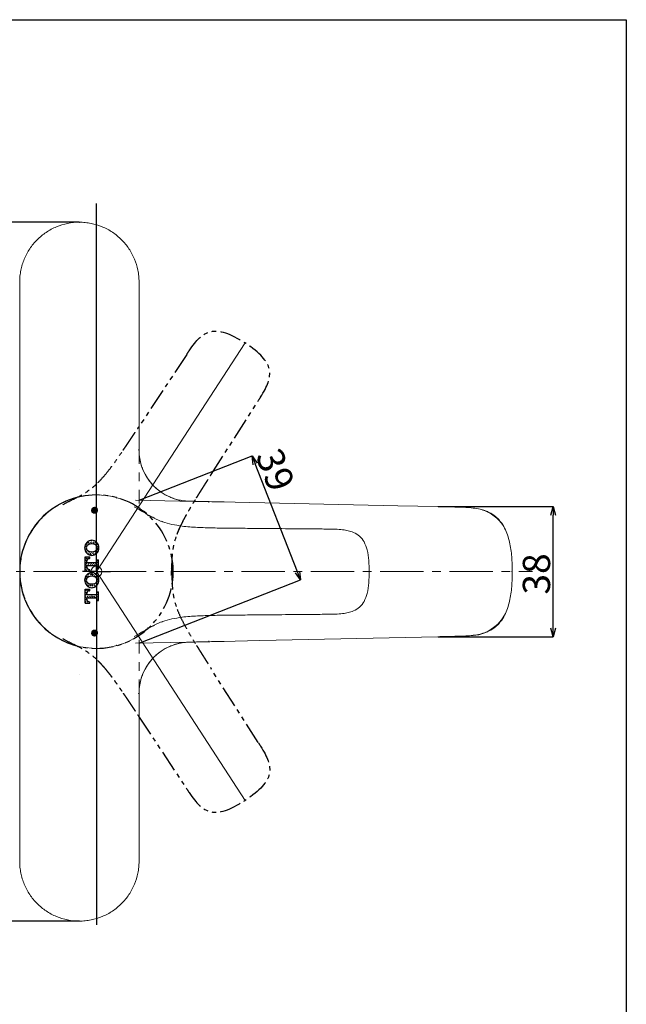
# Model space of a CAD drawing. Units: millimetres. Extents: x 118 to 688, y -64 to 436.
# Drawn here: x 230 to 408, y 147 to 436 of the extents above; entities that cross this region are included whole.
import ezdxf

# ---------------------------------------------------------------- set-up
doc = ezdxf.new("R2010")
doc.units = ezdxf.units.MM
doc.header["$PDSIZE"] = -1
doc.linetypes.add('CENTERX2', pattern=[20.32, 12.7, -2.54, 2.54, -2.54])
doc.linetypes.add('PHANTOM', pattern=[12.7, 6.35, -1.27, 1.27, -1.27, 1.27, -1.27])
doc.layers.add('PIC01', color=179, linetype='Continuous')
doc.layers.add('アノテーション', color=7, linetype='Continuous')
doc.styles.add('SLDTEXTSTYLE0', font='TXT', dxfattribs={"width": 0.7})
doc.dimstyles.new('SLDDIMSTYLE2', dxfattribs={"dimtxt": 3.638021, "dimasz": 2.5, "dimexe": 0, "dimexo": 0.0625, "dimgap": 0.909505, "dimtad": 3, "dimdec": 1, "dimrnd": 1e-09, "dimzin": 12, "dimdsep": 46, "dimtxsty": 'SLDTEXTSTYLE0', "dimblk1": 'OPEN30', "dimblk2": 'OPEN30', "dimsah": 1, "dimcen": 0.09, "dimadec": 0, "dimazin": 3, "dimtfac": 1, "dimtdec": 1, "dimtofl": 0, "dimtmove": 0, "dimatfit": 3, "dimldrblk": 'OPEN30', "dimfxl": 1, "dimfrac": 2, "dimtolj": 1, "dimtzin": 12, "dimarcsym": 0})
doc.dimstyles.new('SLDDIMSTYLE4', dxfattribs={"dimtxt": 3.638021, "dimasz": 2.5, "dimexe": 0, "dimexo": 0.0625, "dimgap": 0.909505, "dimtad": 3, "dimdec": 0, "dimrnd": 1e-09, "dimzin": 12, "dimdsep": 46, "dimtxsty": 'SLDTEXTSTYLE0', "dimblk1": 'OPEN30', "dimblk2": 'OPEN30', "dimsah": 1, "dimcen": 0.09, "dimadec": 0, "dimazin": 3, "dimtfac": 1, "dimtdec": 0, "dimtofl": 0, "dimtmove": 0, "dimatfit": 3, "dimldrblk": 'OPEN30', "dimfxl": 1, "dimfrac": 2, "dimtolj": 1, "dimtzin": 12, "dimarcsym": 0})
pattern_1 = [(135, (497.36354, -154.853677), (-0.0449012806, -0.0449012806), [])]

# ---------------------------------------------------------------- blocks, each defined once
blk = doc.blocks.new('块16')
at = {"layer": 'アノテーション', "linetype": 'PHANTOM'}
for p, q in [((9.78, 37.77), (10, 12.15)), ((35, 12.15), (35.22, 37.77))]:
    blk.add_line(p, q, dxfattribs=at)
blk.add_arc((22.5, 80), 22.5, 317.803, 222.197, dxfattribs=at)
for points, knots in [([(3.51, 68.93), (3.98, 68.02), (4.5, 67.13), (5.55, 65.37), (6.08, 64.49), (7.03, 62.68), (7.45, 61.75), (8.14, 59.84), (8.42, 58.87), (8.64, 57.87)], [0, 0, 0, 0, 0.25, 0.25, 0.5, 0.5, 0.75, 0.75, 1, 1, 1, 1]), ([(41.49, 68.93), (41.02, 68.02), (40.5, 67.13), (39.45, 65.37), (38.92, 64.49), (37.97, 62.68), (37.55, 61.75), (36.86, 59.84), (36.58, 58.87), (36.36, 57.87)], [0, 0, 0, 0, 0.25, 0.25, 0.5, 0.5, 0.75, 0.75, 1, 1, 1, 1]), ([(8.63, 57.88), (8.67, 57.72), (8.74, 57.39), (8.84, 56.86), (8.94, 56.27), (9.04, 55.61), (9.18, 54.6), (9.31, 53.35), (9.44, 51.84), (9.52, 50.38), (9.59, 48.88), (9.64, 47.39), (9.66, 46.38), (9.67, 45.88)], [0, 0, 0, 0, 0.039321, 0.083921, 0.133863, 0.189218, 0.250062, 0.387546, 0.500086, 0.629, 0.750055, 0.875043, 1, 1, 1, 1]), ([(8.64, 57.87), (8.85, 56.88), (9.01, 55.89), (9.27, 53.88), (9.36, 52.88), (9.5, 50.87), (9.55, 49.87), (9.62, 47.86), (9.65, 46.85), (9.67, 45.84)], [0, 0, 0, 0, 0.25, 0.25, 0.5, 0.5, 0.75, 0.75, 1, 1, 1, 1]), ([(36.36, 57.87), (36.15, 56.88), (35.99, 55.89), (35.73, 53.88), (35.64, 52.88), (35.5, 50.87), (35.45, 49.87), (35.38, 47.86), (35.35, 46.85), (35.33, 45.84)], [0, 0, 0, 0, 0.25, 0.25, 0.5, 0.5, 0.75, 0.75, 1, 1, 1, 1]), ([(10, 12), (10, 11.6), (10.07, 3.62), (11.78, 0), (22.5, 0)], [0, 0, 0, 0, 0.05, 1, 1, 1, 1]), ([(35, 12), (35, 11.6), (34.93, 3.62), (33.22, 0), (22.5, 0)], [0, 0, 0, 0, 0.05, 1, 1, 1, 1])]:
    blk.add_open_spline(points, degree=3, knots=knots, dxfattribs=at)
for points in [[(9.67, 45.83), (9.71, 44.3), (9.73, 42.71), (9.75, 41.08), (9.76, 39.42), (9.78, 37.77)], [(35.33, 45.83), (35.29, 44.3), (35.27, 42.71), (35.25, 41.08), (35.24, 39.42), (35.22, 37.77)]]:
    blk.add_open_spline(points, degree=5, dxfattribs=at)
blk = doc.blocks.new('T_TOTO特大2')
at = {"layer": 'PIC01', "color": 7, "linetype": 'Continuous'}
for p, q in [((0, 4.05), (0, 2.65)), ((0, 4.05), (4.15, 4.05)), ((0, 3.39), (0.12, 3.51)), ((0.36, 3.75), (0.66, 4.05)), ((0.38, 3.09), (0.78, 3.5)), ((1.02, 3.74), (1.33, 4.05)), ((1.25, 3.58), (1.61, 3.58)), ((1.61, 3.58), (1.61, 0.91)), ((1.68, 3.73), (2.01, 4.05)), ((1.7, 3.07), (2.1, 3.47)), ((2.34, 3.71), (2.68, 4.05)), ((2.36, 3.05), (2.55, 3.24)), ((2.55, 3.58), (2.55, 0.91)), ((2.55, 3.58), (2.9, 3.58)), ((3, 3.7), (3.35, 4.05)), ((3.39, 3.41), (3.42, 3.44)), ((3.66, 3.69), (4.03, 4.05)), ((3.68, 3.03), (4.08, 3.43)), ((4.15, 4.05), (4.15, 2.65)), ((5, 3), (5.4, 3.4)), ((5.64, 3.65), (6.05, 4.05)), ((5.66, 2.99), (6.06, 3.39)), ((6.3, 3.63), (6.71, 4.04)), ((7.03, 3.69), (7.37, 4.02)), ((7.62, 3.61), (7.93, 3.91)), ((7.75, 3.06), (8.04, 3.35)), ((8.28, 3.59), (8.32, 3.63)), ((8.3, 2.93), (8.65, 3.29)), ((9.46, 4.05), (9.46, 2.65)), ((9.46, 4.05), (13.61, 4.05)), ((9.6, 3.57), (10.01, 3.97)), ((9.62, 2.91), (10.02, 3.31)), ((10.26, 3.55), (10.67, 3.96)), ((10.71, 3.58), (11.07, 3.58)), ((10.97, 3.58), (11.33, 3.94)), ((11.07, 3.58), (11.07, 0.91)), ((11.07, 3.01), (11.34, 3.28)), ((11.58, 3.53), (11.99, 3.93)), ((11.6, 2.87), (12, 3.27)), ((12.01, 3.58), (12.01, 0.91)), ((12.01, 3.58), (12.36, 3.58)), ((12.31, 3.58), (12.65, 3.92)), ((12.9, 3.5), (13.31, 3.9)), ((13.11, 3.03), (13.32, 3.24)), ((13.56, 3.49), (13.61, 3.53)), ((13.61, 4.05), (13.61, 2.65)), ((14.24, 2.81), (14.64, 3.22)), ((14.88, 3.46), (15.29, 3.86)), ((14.9, 2.8), (15.3, 3.2)), ((15.54, 3.44), (15.95, 3.85)), ((16.19, 4.09), (16.3, 4.2)), ((16.47, 3.69), (16.61, 3.84)), ((16.85, 4.08), (16.88, 4.11)), ((16.92, 3.47), (17.27, 3.82)), ((17.2, 3.08), (17.28, 3.16)), ((17.52, 3.4), (17.76, 3.64)), ((17.54, 2.74), (17.94, 3.15)), ((0, 2.72), (0.13, 2.85)), ((0, 2.65), (0.47, 2.65)), ((0.47, 2.8), (0.47, 2.65)), ((0.83, 0.62), (1.32, 0.62)), ((0.83, 0.62), (0.83, 0.15)), ((0.83, 0.18), (0.85, 0.2)), ((0.83, 0.15), (3.33, 0.15)), ((1.09, 0.44), (1.27, 0.62)), ((1.47, 0.15), (1.51, 0.19)), ((1.71, 2.41), (2.11, 2.81)), ((1.72, 1.75), (2.13, 2.15)), ((1.74, 1.09), (2.14, 1.49)), ((1.75, 0.43), (2.16, 0.83)), ((2.15, 0.15), (2.17, 0.17)), ((2.37, 2.39), (2.55, 2.57)), ((2.38, 1.73), (2.55, 1.9)), ((2.4, 1.07), (2.55, 1.22)), ((2.41, 0.41), (2.67, 0.67)), ((2.82, 0.15), (2.83, 0.16)), ((2.84, 0.62), (3.33, 0.62)), ((3.07, 0.4), (3.29, 0.62)), ((3.33, 0.62), (3.33, 0.15)), ((3.68, 2.8), (3.68, 2.65)), ((3.68, 2.65), (4.15, 2.65)), ((3.97, 2.65), (4.09, 2.77)), ((4.58, 1.91), (4.77, 2.1)), ((4.65, 2.66), (4.76, 2.76)), ((4.71, 1.36), (4.78, 1.44)), ((5.01, 2.34), (5.42, 2.74)), ((5.02, 1.68), (5.43, 2.08)), ((5.04, 1.02), (5.44, 1.42)), ((5.27, 0.58), (5.46, 0.76)), ((5.67, 2.33), (5.68, 2.34)), ((5.68, 1.67), (5.7, 1.68)), ((5.7, 1.01), (5.85, 1.16)), ((5.71, 0.35), (6.12, 0.75)), ((6.37, 0.33), (6.55, 0.51)), ((6.72, 0.01), (6.79, 0.08)), ((7.03, 0.32), (7.37, 0.66)), ((7.68, 0.97), (8.08, 1.37)), ((7.69, 0.31), (8.1, 0.71)), ((7.91, 2.54), (8.06, 2.69)), ((7.93, 1.89), (8.07, 2.03)), ((8.31, 2.27), (8.72, 2.68)), ((8.32, 1.61), (8.73, 2.02)), ((8.34, 0.95), (8.74, 1.36)), ((8.97, 2.26), (9.03, 2.32)), ((9.46, 2.65), (9.93, 2.65)), ((9.93, 2.8), (9.93, 2.65)), ((10.29, 0.62), (10.78, 0.62)), ((10.29, 0.62), (10.29, 0.15)), ((10.29, 0.15), (12.79, 0.15)), ((10.33, 0.25), (10.7, 0.62)), ((10.99, 0.24), (11.4, 0.64)), ((11.07, 2.33), (11.36, 2.62)), ((11.07, 1.66), (11.37, 1.96)), ((11.07, 0.99), (11.38, 1.3)), ((11.61, 2.21), (12.01, 2.6)), ((11.62, 1.55), (12.01, 1.93)), ((11.64, 0.89), (12.01, 1.25)), ((11.65, 0.23), (12.06, 0.63)), ((12.3, 0.62), (12.79, 0.62)), ((12.31, 0.21), (12.72, 0.62)), ((12.79, 0.62), (12.79, 0.15)), ((13.14, 2.8), (13.14, 2.65)), ((13.14, 2.65), (13.61, 2.65)), ((13.58, 2.83), (13.61, 2.86)), ((14.25, 2.15), (14.66, 2.56)), ((14.27, 1.49), (14.67, 1.9)), ((14.39, 0.94), (14.68, 1.24)), ((14.91, 2.14), (15.15, 2.37)), ((14.93, 1.48), (15.16, 1.71)), ((14.94, 0.82), (15.3, 1.18)), ((15.11, 0.31), (15.36, 0.56)), ((15.61, 0.14), (15.99, 0.52)), ((16.27, 0.13), (16.68, 0.54)), ((16.93, 0.12), (17.34, 0.52)), ((17.14, 1), (17.32, 1.18)), ((17.55, 2.08), (17.96, 2.49)), ((17.57, 1.42), (17.97, 1.83)), ((17.58, 0.76), (17.98, 1.17)), ((18.2, 2.73), (18.34, 2.88)), ((18.21, 2.07), (18.49, 2.35)), ((18.23, 1.41), (18.44, 1.62))]:
    blk.add_line(p, q, dxfattribs=at)
for centre, radius, start, end in [((1.25, 2.8), 0.78, 90, 180), ((2.9, 2.8), 0.78, 0, 90), ((6.57, 2.1), 2, 131.2971, 228.7029), ((6.83, 1.8), 2.4, 90.7111, 131.5772), ((8.27, 2.1), 2.6, 159.2363, 200.7636), ((6.87, 2.63), 1.1, 93.2532, 159.2364), ((6.78, 1.8), 2.4, 48.4231, 89.2889), ((6.74, 2.63), 1.1, 20.7639, 86.7468), ((5.34, 2.1), 2.6, 339.2362, 20.7638), ((7.04, 2.1), 2, 311.2968, 48.7032), ((10.71, 2.8), 0.78, 90, 180), ((12.36, 2.8), 0.78, 0, 90), ((16.03, 2.1), 2, 131.2971, 228.7029), ((16.29, 1.8), 2.4, 90.7111, 131.5772), ((17.73, 2.1), 2.6, 159.2363, 200.7636), ((16.33, 2.63), 1.1, 93.2532, 159.2362), ((16.24, 1.8), 2.4, 48.4231, 89.2889), ((16.2, 2.63), 1.1, 20.7638, 86.7468), ((14.8, 2.1), 2.6, 339.2362, 20.764), ((16.5, 2.1), 2, 311.2968, 48.7032), ((1.32, 0.91), 0.29, 270, 0), ((2.84, 0.91), 0.29, 180, 270), ((6.83, 2.4), 2.4, 228.4228, 269.2889), ((6.87, 1.57), 1.1, 200.7636, 266.7468), ((6.74, 1.57), 1.1, 273.2532, 339.2361), ((6.78, 2.4), 2.4, 270.7111, 311.5769), ((10.78, 0.91), 0.29, 270, 0), ((12.3, 0.91), 0.29, 180, 270), ((16.29, 2.4), 2.4, 228.4228, 269.2889), ((16.33, 1.57), 1.1, 200.7636, 266.7468), ((16.2, 1.57), 1.1, 273.2532, 339.2361), ((16.24, 2.4), 2.4, 270.7111, 311.5769)]:
    blk.add_arc(centre, radius, start, end, dxfattribs=at)
blk = doc.blocks.new('_OPEN30')
at = {"color": 0, "linetype": 'ByBlock', "lineweight": -2}
for p, q in [((-1, 0.267949), (0, 0)), ((0, 0), (-1, -0.267949)), ((0, 0), (-1, 0))]:
    blk.add_line(p, q, dxfattribs=at)
blk = doc.blocks.new('*D153')
at = {"layer": 'Defpoints', "color": 0}
for p in [(141.95, 376.25), (247.31, 376.25), (247.31, 171.25)]:
    blk.add_point(p, dxfattribs=at)
at = {"layer": 'アノテーション', "color": 0, "lineweight": -2}
for p, q in [((247.25, 376.25), (141.95, 376.25)), ((141.95, 173.75), (141.95, 373.75)), ((247.25, 171.25), (141.95, 171.25))]:
    blk.add_line(p, q, dxfattribs=at)
at = {"layer": 'アノテーション', "color": 0, "lineweight": -2, "xscale": 2.5, "yscale": 2.5, "zscale": 2.5}
for p, rotation in [((141.95, 376.25), 90), ((141.95, 171.25), 270)]:
    blk.add_blockref('_OPEN30', p, dxfattribs=dict(at, rotation=rotation))
at = {"layer": 'アノテーション', "color": 0, "lineweight": 18, "insert": (133.04, 273.81), "char_height": 8, "attachment_point": 2, "rotation": 90, "style": 'SLDTEXTSTYLE0'}
blk.add_mtext('\\A1;205', dxfattribs=at)
blk = doc.blocks.new('*D154')
at = {"layer": 'Defpoints', "color": 0}
for p in [(297.94, 307.7), (264.81, 294.72), (264.81, 252.79)]:
    blk.add_point(p, dxfattribs=at)
at = {"layer": 'アノテーション', "color": 0, "lineweight": -2}
for p, q in [((264.87, 294.75), (297.94, 307.7)), ((311.27, 273.67), (298.85, 305.37)), ((264.87, 252.81), (312.18, 271.34))]:
    blk.add_line(p, q, dxfattribs=at)
at = {"layer": 'アノテーション', "color": 0, "lineweight": -2, "xscale": 2.5, "yscale": 2.5, "zscale": 2.5}
for p, rotation in [((297.94, 307.7), 111.3876716924668), ((312.18, 271.34), 291.3876716924667)]:
    blk.add_blockref('_OPEN30', p, dxfattribs=dict(at, rotation=rotation))
at = {"layer": 'アノテーション', "color": 0, "lineweight": 18, "insert": (308.52, 305.11), "char_height": 8, "attachment_point": 2, "rotation": 291.3877, "style": 'SLDTEXTSTYLE0'}
blk.add_mtext('\\A1;39', dxfattribs=at)
blk = doc.blocks.new('*D157')
at = {"layer": 'Defpoints', "color": 0}
for p in [(352.5, 292.83), (386.25, 292.83), (352.5, 254.68)]:
    blk.add_point(p, dxfattribs=at)
at = {"layer": 'アノテーション', "color": 0, "lineweight": -2}
for p, q in [((352.56, 292.83), (386.25, 292.83)), ((386.25, 257.18), (386.25, 290.33)), ((352.56, 254.68), (386.25, 254.68))]:
    blk.add_line(p, q, dxfattribs=at)
at = {"layer": 'アノテーション', "color": 0, "lineweight": -2, "xscale": 2.5, "yscale": 2.5, "zscale": 2.5}
for p, rotation in [((386.25, 292.83), 90), ((386.25, 254.68), 270)]:
    blk.add_blockref('_OPEN30', p, dxfattribs=dict(at, rotation=rotation))
at = {"layer": 'アノテーション', "color": 0, "lineweight": 18, "insert": (377.34, 273.08), "char_height": 8, "attachment_point": 2, "rotation": 90, "style": 'SLDTEXTSTYLE0'}
blk.add_mtext('\\A1;38', dxfattribs=at)
blk = doc.blocks.new('SW_CENTERMARKSYMBOL_0')
at = {"layer": 'アノテーション', "color": 0}
for p, q in [((0, 2.5), (0, 4.12)), ((-2.5, 0), (-103.6, 0)), ((0, 0), (-2.5, 0)), ((0, 0), (0, 2.5)), ((0, 0), (0, -2.5)), ((0, 0), (2.5, 0)), ((2.5, 0), (107.98, 0)), ((0, -2.5), (0, -4.12))]:
    blk.add_line(p, q, dxfattribs=at)

msp = doc.modelspace()

# ---------------------------------------------------------------- hatches: boundary and pattern name
at = {"layer": 'アノテーション', "lineweight": 18}
h = msp.add_hatch(dxfattribs=at)
h.set_pattern_fill('ANSI31', angle=90, style=0)
h.set_pattern_definition([(135, (497.3635, -154.8537), (-2.245064, -2.245064), [])])
edge = h.paths.add_edge_path(flags=0)
edge.add_arc((251.76224, 291.75455), 0.8761, 90, 450)
h = msp.add_hatch(dxfattribs=at)
h.set_pattern_fill('ANSI31', scale=0.02, angle=90, style=0)
h.set_pattern_definition(pattern_1)
edge = h.paths.add_edge_path(flags=0)
edge.add_arc((251.76224, 291.75455), 0.8761, 90, 450)
h = msp.add_hatch(dxfattribs=at)
h.set_pattern_fill('ANSI31', scale=0.02, angle=90, style=0)
h.set_pattern_definition(pattern_1)
edge = h.paths.add_edge_path(flags=0)
edge.add_arc((251.76224, 255.7546), 0.8761, 90, 450)

# ---------------------------------------------------------------- linework, layer by layer
for p, q in [((117.69385, 435.672), (407.69385, 435.672)), ((407.69385, 435.672), (407.69385, -64.328))]:
    msp.add_line(p, q)
at = {"color": 7, "linetype": 'Continuous', "lineweight": 18}
for p, q in [((292.97704, 294.12764), (289.80323, 294.19704)), ((286.49929, 286.58111), (286.44751, 286.58227)), ((320.16151, 286.25585), (320.18202, 286.25567)), ((320.18202, 286.25567), (320.30753, 286.25457)), ((373.9881, 273.75457), (374.27217, 273.75457)), ((286.44751, 260.92688), (286.49929, 260.92804)), ((320.16151, 261.2533), (320.18202, 261.25348)), ((320.18202, 261.25348), (320.30753, 261.25457)), ((258.21817, 252.23736), (258.0986, 252.20497)), ((289.80323, 253.31213), (292.97705, 253.38148))]:
    msp.add_line(p, q, dxfattribs=at)
at = {"color": 7, "linetype": 'Continuous', "lineweight": 18, "flags": 128}
for points in [[(352.45208, 292.82795), (340.71497, 293.08459), (292.97705, 294.1279)], [(352.45208, 292.82757), (352.45328, 292.82754), (352.50088, 292.82651)], [(292.97705, 253.38145), (300.25871, 253.54071), (352.45208, 254.6813)], [(352.45208, 254.68158), (352.45328, 254.6816), (352.50088, 254.68264)]]:
    msp.add_lwpolyline(points, dxfattribs=at)
at = {"color": 7, "linetype": 'Continuous', "lineweight": 18}
for start, end in [(49.7332728, 180), (180, 311.1782708)]:
    msp.add_arc((252.30753, 273.75457), 22.5, start, end, dxfattribs=at)
for points, knots in [([(229.80753, 358.75457), (229.80753, 359.33209), (229.83621, 359.90774), (229.94871, 361.04553), (230.03253, 361.60914), (230.25459, 362.72593), (230.39285, 363.27911), (230.72471, 364.37487), (230.91965, 364.92041), (231.57912, 366.51263), (232.11653, 367.51728), (233.06617, 368.9408), (233.40682, 369.4013), (234.1379, 370.29336), (234.52432, 370.71977), (235.73529, 371.93175), (236.61476, 372.65526), (238.04341, 373.61239), (238.54047, 373.91101), (239.55174, 374.45256), (240.06763, 374.69691), (241.64534, 375.35237), (242.73798, 375.68687), (245.00229, 376.14046), (246.14585, 376.25413), (247.87834, 376.25479), (248.45686, 376.22623), (249.59963, 376.11332), (250.16458, 376.02917), (251.84056, 375.69563), (252.93292, 375.36592), (255.06574, 374.48328), (256.07382, 373.94336), (257.49489, 372.99508), (257.95371, 372.65557), (258.84099, 371.92872), (259.27092, 371.53956), (260.48768, 370.32386), (261.21057, 369.44381), (262.16407, 368.02059), (262.46052, 367.52781), (263.00542, 366.5108), (263.25074, 365.99267), (263.90777, 364.41025), (264.24127, 363.3182), (264.58046, 361.62297), (264.66564, 361.05165), (264.77901, 359.90701), (264.80753, 359.3321), (264.80753, 358.75457)], [0, 0, 0, 0, 0.03125, 0.03125, 0.0625, 0.0625, 0.09375, 0.09375, 0.125, 0.125, 0.1875, 0.1875, 0.21875, 0.21875, 0.25, 0.25, 0.3125, 0.3125, 0.34375, 0.34375, 0.375, 0.375, 0.4375, 0.4375, 0.5, 0.5, 0.53125, 0.53125, 0.5625, 0.5625, 0.625, 0.625, 0.6875, 0.6875, 0.71875, 0.71875, 0.75, 0.75, 0.8125, 0.8125, 0.84375, 0.84375, 0.875, 0.875, 0.9375, 0.9375, 0.96875, 0.96875, 1, 1, 1, 1]), ([(229.80753, 309.43029), (229.80753, 311.72798), (229.80753, 314.02566), (229.80753, 316.32335), (229.80753, 322.24639), (229.80753, 328.16943), (229.80753, 334.09247), (229.80753, 335.37939), (229.80753, 336.66632), (229.80753, 337.95324), (229.80753, 343.10093), (229.80753, 348.24862), (229.80753, 353.39631), (229.80753, 355.1824), (229.80753, 356.96849), (229.80753, 358.75457)], [0, 0, 0, 0, 0.00689306376, 0.00689306376, 0.00689306376, 0.0246621847, 0.0246621847, 0.0246621847, 0.02852295317, 0.02852295317, 0.02852295317, 0.0439660271, 0.0439660271, 0.0439660271, 0.04932428729, 0.04932428729, 0.04932428729, 0.04932428729]), ([(264.80753, 358.75457), (264.80753, 357.2601), (264.80753, 355.76562), (264.80753, 354.27114), (264.80753, 348.29324), (264.80753, 342.31533), (264.80753, 336.33742), (264.80753, 330.35952), (264.80753, 324.38161), (264.80753, 318.4037), (264.80753, 317.1997), (264.80753, 315.99571), (264.80753, 314.79171), (264.80753, 313.00375), (264.80753, 311.2158), (264.80753, 309.42785)], [0, 0, 0, 0, 0.00448343012, 0.00448343012, 0.00448343012, 0.0224171509, 0.0224171509, 0.0224171509, 0.04035087302, 0.04035087302, 0.04035087302, 0.043962868, 0.043962868, 0.043962868, 0.04932672871, 0.04932672871, 0.04932672871, 0.04932672871]), ([(229.80753, 273.75457), (229.80753, 275.25211), (229.80753, 276.74964), (229.80753, 278.24717), (229.80753, 284.23729), (229.80753, 290.22742), (229.80753, 296.21754), (229.80753, 299.2993), (229.80753, 302.38106), (229.80753, 305.46281), (229.80753, 306.78531), (229.80753, 308.1078), (229.80753, 309.43029)], [0, 0, 0, 0, 0.00449259408, 0.00449259408, 0.00449259408, 0.02246297068, 0.02246297068, 0.02246297068, 0.03170824219, 0.03170824219, 0.03170824219, 0.03567571539, 0.03567571539, 0.03567571539, 0.03567571539]), ([(264.80753, 309.42779), (264.80753, 309.18361), (264.81348, 308.94032), (264.83707, 308.45555), (264.85469, 308.21404), (264.92488, 307.492), (264.99472, 307.01393), (265.18076, 306.0642), (265.2972, 305.59172), (265.5766, 304.65721), (265.73789, 304.20046), (266.2845, 302.8607), (266.73197, 302.00792), (267.53006, 300.79047), (267.81838, 300.39417), (268.42564, 299.6394), (269.06605, 298.91808), (269.77153, 298.26243), (270.50986, 297.63994), (270.89649, 297.34455), (272.1008, 296.51464), (272.94463, 296.04761), (274.26952, 295.47153), (274.72107, 295.3004), (275.64454, 295.00099), (276.11735, 294.87276), (277.06564, 294.66464), (277.54326, 294.58395), (278.50539, 294.46912), (278.9899, 294.43506), (279.47801, 294.42421)], [0, 0, 0, 0, 0.03125, 0.03125, 0.0625, 0.0625, 0.125, 0.125, 0.1875, 0.1875, 0.25, 0.25, 0.375, 0.375, 0.4375, 0.4375, 0.5, 0.5625, 0.5625, 0.625, 0.625, 0.75, 0.75, 0.8125, 0.8125, 0.875, 0.875, 0.9375, 0.9375, 1, 1, 1, 1]), ([(258.21816, 295.27174), (258.1903, 295.27948), (258.1505, 295.29053), (258.11051, 295.30084), (258.09851, 295.30394)], [0, 0, 0, 0, 0.700011063, 1, 1, 1, 1]), ([(263.37667, 292.74195), (263.37669, 292.74194), (264.37117, 292.24471), (266.29353, 291.08197), (269.00986, 289.48169), (271.74254, 288.29381), (273.53408, 287.8447), (274.43669, 287.61843)], [0, 0, 0, 0, 0.000004774, 0.27308979, 0.546137936, 0.771339043, 1, 1, 1, 1]), ([(285.31533, 294.00336), (285.31734, 294.09822), (285.31889, 294.17332), (285.3209, 294.27455), (285.32131, 294.2989), (285.3211, 294.29499)], [0, 0, 0, 0, 0.5, 0.5, 1, 1, 1, 1]), ([(289.80322, 294.19665), (289.46113, 294.20418), (287.9671, 294.23708), (286.47307, 294.27001), (285.32113, 294.29539)], [0, 0, 0, 0, 0.22897247, 1, 1, 1, 1]), ([(352.50088, 292.8265), (353.94397, 292.79503), (355.38713, 292.76687), (357.55174, 292.71912), (358.27357, 292.70379), (359.7154, 292.6588), (360.43511, 292.62828), (361.86843, 292.52652), (362.58206, 292.45539), (363.9988, 292.24286), (364.70193, 292.10166), (365.74438, 291.80795), (366.0898, 291.69631), (366.77557, 291.43913), (367.11665, 291.29294), (368.10496, 290.80607), (368.72166, 290.41598), (369.57627, 289.72139), (369.84923, 289.47142), (370.35993, 288.94711), (370.59941, 288.67148), (371.27381, 287.80722), (371.66583, 287.17716), (372.33079, 285.88073), (372.60849, 285.20947), (373.08274, 283.83281), (373.27973, 283.12403), (373.76998, 280.99011), (373.96839, 279.55366), (374.21834, 276.66492), (374.2679, 275.21242), (374.2679, 273.75457)], [0, 0, 0, 0, 0.125, 0.125, 0.1875, 0.1875, 0.25, 0.25, 0.3125, 0.3125, 0.375, 0.375, 0.40625, 0.40625, 0.4375, 0.4375, 0.5, 0.5, 0.53125, 0.53125, 0.5625, 0.5625, 0.625, 0.625, 0.6875, 0.6875, 0.75, 0.75, 0.875, 0.875, 1, 1, 1, 1]), ([(269.40442, 289.40446), (269.21336, 289.51036), (268.45733, 289.92945), (267.48203, 290.2056), (267.37536, 290.24686), (267.32055, 290.26806)], [0, 0, 0, 0, 0.14118117, 0.558681536, 1, 1, 1, 1]), ([(271.71545, 288.38378), (271.61019, 288.41949), (271.49127, 288.45984), (271.27624, 288.55077), (271.25154, 288.56122)], [0, 0, 0, 0, 0.885125965, 1, 1, 1, 1]), ([(274.43669, 287.61843), (275.42475, 287.43571), (277.90084, 286.97781), (281.93054, 286.70253), (284.95036, 286.62206), (286.46268, 286.58176)], [0, 0, 0, 0, 0.248955009, 0.623876483, 1, 1, 1, 1]), ([(286.46282, 286.58176), (286.46747, 286.58164), (286.47215, 286.58152), (286.47686, 286.58144), (286.47688, 286.58144)], [0, 0, 0, 0, 0.995781678, 1, 1, 1, 1]), ([(286.47688, 286.58144), (288.10347, 286.55441), (290.79114, 286.50974), (293.47832, 286.48802), (294.53921, 286.47945)], [0, 0, 0, 0, 0.6052015702, 1, 1, 1, 1]), ([(294.53921, 286.47945), (296.33798, 286.46375), (301.13203, 286.42192), (308.92321, 286.35392), (315.66564, 286.29508), (319.41196, 286.26239), (320.16122, 286.25585)], [0, 0, 0, 0, 0.2106737116, 0.5614855217, 0.9122969986, 1, 1, 1, 1]), ([(320.30753, 286.25457), (321.71212, 286.23833), (323.66201, 286.21578), (326.14202, 285.81233), (327.86852, 285.28252), (329.5719, 284.23744), (330.95205, 282.41086), (331.82158, 279.92751), (332.24983, 276.96859), (332.28817, 274.8328), (332.30752, 273.75457)], [0, 0, 0, 0, 0.2076249417, 0.2882295104, 0.3702033539, 0.4719763462, 0.5737863648, 0.694453976, 0.845750212, 1, 1, 1, 1]), ([(230.27117, 278.31372), (230.18777, 277.94559), (230.01852, 277.19848), (229.92754, 276.42734), (229.88139, 276.03617)], [0, 0, 0, 0, 0.492746502, 1, 1, 1, 1]), ([(229.88517, 276.02581), (229.85669, 275.61375), (229.80515, 274.86801), (229.80799, 274.09877), (229.80926, 273.75456)], [0, 0, 0, 0, 0.5525489292, 1, 1, 1, 1]), ([(229.81551, 274.80498), (229.81543, 274.80137), (229.81525, 274.79415), (229.81661, 274.78573), (229.81729, 274.78152)], [0, 0, 0, 0, 0.500122109, 1, 1, 1, 1]), ([(229.80753, 273.75457), (229.80753, 272.25704), (229.80753, 270.75951), (229.80753, 269.26198), (229.80753, 263.27185), (229.80753, 257.28173), (229.80753, 251.2916), (229.80753, 248.20985), (229.80753, 245.12809), (229.80753, 242.04633), (229.80753, 240.72384), (229.80753, 239.40135), (229.80753, 238.07886)], [0, 0, 0, 0, 0.00449259408, 0.00449259408, 0.00449259408, 0.02246297068, 0.02246297068, 0.02246297068, 0.03170824219, 0.03170824219, 0.03170824219, 0.03567571539, 0.03567571539, 0.03567571539, 0.03567571539]), ([(229.81729, 272.72763), (229.81661, 272.72342), (229.81525, 272.71499), (229.81543, 272.70778), (229.81551, 272.70417)], [0, 0, 0, 0, 0.499877891, 1, 1, 1, 1]), ([(320.30753, 261.25457), (321.71212, 261.27082), (323.66201, 261.29337), (326.14202, 261.69682), (327.86852, 262.22662), (329.5719, 263.27171), (330.95205, 265.09829), (331.82158, 267.58164), (332.24983, 270.54055), (332.28817, 272.67635), (332.30752, 273.75457)], [0, 0, 0, 0, 0.207624942, 0.28822951, 0.370203354, 0.471976346, 0.573786365, 0.694453976, 0.845750212, 1, 1, 1, 1]), ([(352.50088, 254.68265), (353.94397, 254.71412), (355.38713, 254.74228), (357.55174, 254.79003), (358.27357, 254.80536), (359.7154, 254.85035), (360.43511, 254.88087), (361.86843, 254.98263), (362.58206, 255.05376), (363.9988, 255.26629), (364.70193, 255.40749), (365.74438, 255.70119), (366.0898, 255.81283), (366.77557, 256.07002), (367.11665, 256.21621), (368.10496, 256.70308), (368.72166, 257.09317), (369.57627, 257.78776), (369.84923, 258.03773), (370.35993, 258.56204), (370.59941, 258.83767), (371.27381, 259.70193), (371.66583, 260.33199), (372.33079, 261.62842), (372.60849, 262.29968), (373.08274, 263.67634), (373.27973, 264.38512), (373.76998, 266.51903), (373.96839, 267.95549), (374.21834, 270.84423), (374.2679, 272.29673), (374.2679, 273.75457)], [0, 0, 0, 0, 0.125, 0.125, 0.1875, 0.1875, 0.25, 0.25, 0.3125, 0.3125, 0.375, 0.375, 0.40625, 0.40625, 0.4375, 0.4375, 0.5, 0.5, 0.53125, 0.53125, 0.5625, 0.5625, 0.625, 0.625, 0.6875, 0.6875, 0.75, 0.75, 0.875, 0.875, 1, 1, 1, 1]), ([(229.88139, 271.47297), (229.92754, 271.08181), (230.01852, 270.31066), (230.18777, 269.56356), (230.27117, 269.19543)], [0, 0, 0, 0, 0.507253498, 1, 1, 1, 1]), ([(274.43669, 259.89072), (275.42475, 260.07344), (277.90084, 260.53134), (281.93054, 260.80662), (284.95036, 260.88709), (286.46268, 260.92739)], [0, 0, 0, 0, 0.248955009, 0.623876483, 1, 1, 1, 1]), ([(286.46282, 260.92739), (286.46747, 260.92751), (286.47215, 260.92763), (286.47686, 260.9277), (286.47688, 260.9277)], [0, 0, 0, 0, 0.995781678, 1, 1, 1, 1]), ([(286.47688, 260.9277), (288.10347, 260.95474), (290.79114, 260.99941), (293.47832, 261.02112), (294.53921, 261.0297)], [0, 0, 0, 0, 0.6052015702, 1, 1, 1, 1]), ([(294.53921, 261.0297), (296.33798, 261.0454), (301.13203, 261.08723), (308.92321, 261.15522), (315.66564, 261.21407), (319.41196, 261.24676), (320.16122, 261.2533)], [0, 0, 0, 0, 0.2106737116, 0.5614855217, 0.9122969986, 1, 1, 1, 1]), ([(263.37667, 254.7672), (263.37669, 254.7672), (264.37117, 255.26444), (266.29353, 256.42718), (269.00986, 258.02746), (271.74254, 259.21533), (273.53408, 259.66445), (274.43669, 259.89072)], [0, 0, 0, 0, 0.000004774, 0.27308979, 0.546137936, 0.771339043, 1, 1, 1, 1]), ([(267.32055, 257.24109), (267.37536, 257.26229), (267.48203, 257.30355), (268.45733, 257.5797), (269.21336, 257.99879), (269.40442, 258.10469)], [0, 0, 0, 0, 0.441318464, 0.85881883, 1, 1, 1, 1]), ([(271.25154, 258.94793), (271.27624, 258.95837), (271.49127, 259.04931), (271.61019, 259.08966), (271.71545, 259.12537)], [0, 0, 0, 0, 0.114874035, 1, 1, 1, 1]), ([(264.80753, 238.08136), (264.80753, 238.32554), (264.81348, 238.56882), (264.83707, 239.0536), (264.85469, 239.29511), (264.92488, 240.01714), (264.99472, 240.49521), (265.18076, 241.44495), (265.2972, 241.91742), (265.5766, 242.85193), (265.73789, 243.30869), (266.2845, 244.64845), (266.73197, 245.50122), (267.53006, 246.71868), (267.81838, 247.11498), (268.42564, 247.86975), (269.06605, 248.59107), (269.77153, 249.24672), (270.50986, 249.86921), (270.89649, 250.1646), (272.1008, 250.99451), (272.94463, 251.46154), (274.26952, 252.03762), (274.72107, 252.20875), (275.64454, 252.50816), (276.11735, 252.63638), (277.06564, 252.8445), (277.54326, 252.9252), (278.50539, 253.04003), (278.9899, 253.07409), (279.47801, 253.08494)], [0, 0, 0, 0, 0.03125, 0.03125, 0.0625, 0.0625, 0.125, 0.125, 0.1875, 0.1875, 0.25, 0.25, 0.375, 0.375, 0.4375, 0.4375, 0.5, 0.5625, 0.5625, 0.625, 0.625, 0.75, 0.75, 0.8125, 0.8125, 0.875, 0.875, 0.9375, 0.9375, 1, 1, 1, 1]), ([(285.31533, 253.50579), (285.31734, 253.41093), (285.31889, 253.33583), (285.3209, 253.2346), (285.32131, 253.21024), (285.3211, 253.21416)], [0, 0, 0, 0, 0.5, 0.5, 1, 1, 1, 1]), ([(285.32113, 253.21376), (285.39793, 253.21545), (286.89196, 253.24837), (288.38599, 253.28128), (289.80322, 253.31249)], [0, 0, 0, 0, 0.05140163, 1, 1, 1, 1]), ([(229.80753, 238.07886), (229.80753, 235.78117), (229.80753, 233.48348), (229.80753, 231.1858), (229.80753, 225.26276), (229.80753, 219.33972), (229.80753, 213.41668), (229.80753, 212.12975), (229.80753, 210.84283), (229.80753, 209.55591), (229.80753, 204.40822), (229.80753, 199.26053), (229.80753, 194.11283), (229.80753, 192.32675), (229.80753, 190.54066), (229.80753, 188.75457)], [0, 0, 0, 0, 0.00689306376, 0.00689306376, 0.00689306376, 0.0246621847, 0.0246621847, 0.0246621847, 0.02852295317, 0.02852295317, 0.02852295317, 0.0439660271, 0.0439660271, 0.0439660271, 0.04932428729, 0.04932428729, 0.04932428729, 0.04932428729]), ([(264.80753, 188.75457), (264.80753, 190.24905), (264.80753, 191.74353), (264.80753, 193.238), (264.80753, 199.21591), (264.80753, 205.19382), (264.80753, 211.17172), (264.80753, 217.14963), (264.80753, 223.12754), (264.80753, 229.10545), (264.80753, 230.30944), (264.80753, 231.51344), (264.80753, 232.71744), (264.80753, 234.50539), (264.80753, 236.29335), (264.80753, 238.0813)], [0, 0, 0, 0, 0.00448343012, 0.00448343012, 0.00448343012, 0.0224171509, 0.0224171509, 0.0224171509, 0.04035087302, 0.04035087302, 0.04035087302, 0.043962868, 0.043962868, 0.043962868, 0.04932672871, 0.04932672871, 0.04932672871, 0.04932672871]), ([(229.80753, 188.75457), (229.80753, 188.17706), (229.83621, 187.6014), (229.94871, 186.46362), (230.03253, 185.90001), (230.25459, 184.78322), (230.39285, 184.23004), (230.72471, 183.13427), (230.91965, 182.58874), (231.57912, 180.99652), (232.11653, 179.99187), (233.06617, 178.56835), (233.40682, 178.10785), (234.1379, 177.21579), (234.52432, 176.78938), (235.73529, 175.5774), (236.61476, 174.85389), (238.04341, 173.89676), (238.54047, 173.59813), (239.55174, 173.05659), (240.06763, 172.81224), (241.64534, 172.15677), (242.73798, 171.82228), (245.00229, 171.36869), (246.14585, 171.25502), (247.87834, 171.25435), (248.45686, 171.28292), (249.59963, 171.39583), (250.16458, 171.47998), (251.84056, 171.81352), (252.93292, 172.14323), (255.06574, 173.02587), (256.07382, 173.56578), (257.49489, 174.51407), (257.95371, 174.85358), (258.84099, 175.58043), (259.27092, 175.96959), (260.48768, 177.18528), (261.21057, 178.06534), (262.16407, 179.48856), (262.46052, 179.98134), (263.00542, 180.99835), (263.25074, 181.51648), (263.90777, 183.0989), (264.24127, 184.19094), (264.58046, 185.88618), (264.66564, 186.4575), (264.77901, 187.60214), (264.80753, 188.17704), (264.80753, 188.75457)], [0, 0, 0, 0, 0.03125, 0.03125, 0.0625, 0.0625, 0.09375, 0.09375, 0.125, 0.125, 0.1875, 0.1875, 0.21875, 0.21875, 0.25, 0.25, 0.3125, 0.3125, 0.34375, 0.34375, 0.375, 0.375, 0.4375, 0.4375, 0.5, 0.5, 0.53125, 0.53125, 0.5625, 0.5625, 0.625, 0.625, 0.6875, 0.6875, 0.71875, 0.71875, 0.75, 0.75, 0.8125, 0.8125, 0.84375, 0.84375, 0.875, 0.875, 0.9375, 0.9375, 0.96875, 0.96875, 1, 1, 1, 1])]:
    msp.add_open_spline(points, degree=3, knots=knots, dxfattribs=at)
for points in [[(264.55963, 309.44694), (264.71558, 309.44097), (264.80753, 309.43493), (264.80753, 309.4282)], [(247.30758, 303.84132), (247.30754, 303.84153), (247.30753, 303.84174), (247.30753, 303.84195)], [(279.47803, 294.42421), (281.42567, 294.38092), (283.37339, 294.33796), (285.3211, 294.29499)], [(285.31533, 294.00336), (285.31533, 294.00335), (285.31533, 294.00333), (285.31532, 294.00332)], [(279.47803, 253.08494), (281.42567, 253.12822), (283.37339, 253.17119), (285.3211, 253.21416)], [(285.31533, 253.50579), (285.31533, 253.5058), (285.31533, 253.50581), (285.31532, 253.50583)], [(247.30758, 243.66783), (247.30754, 243.66762), (247.30753, 243.66741), (247.30753, 243.6672)], [(264.55889, 238.06222), (264.71507, 238.06847), (264.80708, 238.07471), (264.80752, 238.08095)]]:
    msp.add_open_spline(points, degree=3, dxfattribs=at)
at = {"layer": 'アノテーション', "color": 7, "linetype": 'CENTERX2', "lineweight": 18}
for p, q in [((264.80753, 358.75457), (264.80753, 295.50097)), ((264.80753, 188.75457), (264.80753, 252.00818))]:
    msp.add_line(p, q, dxfattribs=at)
at = {"layer": 'アノテーション', "lineweight": 18}
for q in [(295.87865, 340.84822), (295.87865, 206.66093)]:
    msp.add_line((252.30753, 273.75457), q, dxfattribs=at)
at = {"layer": 'アノテーション', "color": 7, "lineweight": 18}
for p, q in [((285.32091, 294.27749), (263.80776, 294.74681)), ((264.80753, 295.50097), (264.80753, 293.725)), ((289.80323, 253.31213), (263.80775, 252.76627)), ((264.80753, 252.00818), (264.80753, 253.78726))]:
    msp.add_line(p, q, dxfattribs=at)
at = {"layer": 'アノテーション', "linetype": 'CENTERX2', "lineweight": 18}
msp.add_line((213.57291, 273.75457), (380.19787, 273.75457), dxfattribs=at)
at = {"layer": 'アノテーション', "color": 7, "linetype": 'Continuous', "lineweight": 18}
msp.add_circle((251.76224, 291.75455), 0.8761, dxfattribs=at)
at = {"layer": 'アノテーション', "color": 7, "lineweight": 18}
msp.add_circle((252.30753, 273.75457), 1.62, dxfattribs=at)
at = {"layer": 'アノテーション', "lineweight": 18}
msp.add_circle((251.76224, 255.7546), 0.8761, dxfattribs=at)
at = {"layer": 'アノテーション', "color": 7, "lineweight": 18}
for centre, radius, start, end in [((279.80751, 309.40396), 15, 179.9089855, 268.7455964), ((361.67582, 280.50469), 12, 34.3539961, 71.1307242), ((361.57035, 266.92136), 12, 267.8629674, 330.5087448), ((279.80752, 238.08856), 15, 91.2587213, 180.0275082)]:
    msp.add_arc(centre, radius, start, end, dxfattribs=at)
for p in [(247.30753, 376.25457), (247.30753, 171.25457)]:
    msp.add_point(p, dxfattribs=at)

# ---------------------------------------------------------------- block references
at = {"layer": 'アノテーション', "color": 7, "lineweight": 18, "rotation": 90}
msp.add_blockref('SW_CENTERMARKSYMBOL_0', (252.30753, 273.75457), dxfattribs=at)
at = {"layer": 'アノテーション', "lineweight": 18}
for name, p, rotation in [('块16', (314.74874, 328.59384), 147.0000000000001), ('块16', (277.00856, 194.40655), 33.00000000000068), ('T_TOTO特大2', (253.05788, 264.4758), 90)]:
    msp.add_blockref(name, p, dxfattribs=dict(at, rotation=rotation))

# ---------------------------------------------------------------- dimensions: what is measured, and where the dimension line sits
at = {"layer": 'アノテーション', "color": 7, "lineweight": 18}
for base, p1, p2, dimstyle, override, picture, middle in [((141.95277, 376.25457), (247.30753, 171.25457), (247.30753, 376.25457), 'SLDDIMSTYLE2', {"dimtxt": 8, "dimtxsty": 'SLDTEXTSTYLE0'}, '*D153', (141.95277, 273.81114)), ((386.25436, 292.8265), (352.50087, 254.68264), (352.50087, 292.8265), 'SLDDIMSTYLE4', {"dimtxt": 8}, '*D157', (386.25436, 273.07558))]:
    dim = msp.add_linear_dim(base=base, p1=p1, p2=p2, angle=90, dimstyle=dimstyle, override=override, dxfattribs=at)
    dim.commit()
    dim.dimension.update_dxf_attribs({"geometry": picture, "text_midpoint": middle, "dimtype": 160})
at = {"layer": 'アノテーション', "lineweight": 18}
dim = msp.add_linear_dim(base=(297.9363, 307.6998), p1=(264.80753, 252.78726), p2=(264.80753, 294.725), angle=111.3876717, dimstyle='SLDDIMSTYLE4', override={"dimtxt": 8}, dxfattribs=at)
dim.commit()
dim.dimension.update_dxf_attribs({"geometry": '*D154', "text_midpoint": (300.22352, 301.85981), "dimtype": 160})

doc.saveas('drawing.dxf')
